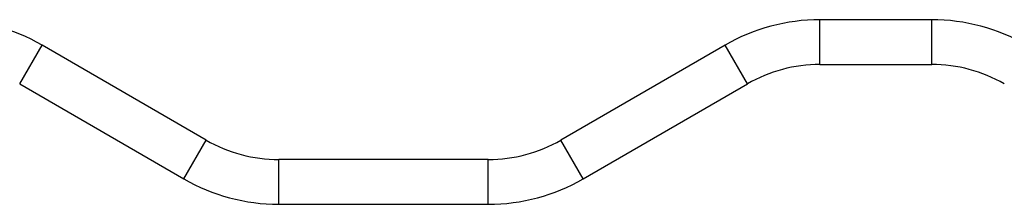
# Model space of a CAD drawing. Units: millimetres. Extents: x -16138 to 22138, y 212 to 40086.
# Drawn here: x 3321 to 4026, y 38370 to 38502 of the extents above; entities that cross this region are included whole.
import ezdxf

# ---------------------------------------------------------------- set-up
doc = ezdxf.new("R2010")
doc.units = ezdxf.units.MM

msp = doc.modelspace()

# ---------------------------------------------------------------- linework, layer by layer
at = {"color": 7, "linetype": 'Continuous', "lineweight": 25}
for p, q in [((3973.84648, 38501.51298), (3893.87225, 38501.51298)), ((3454.35937, 38415.44634), (3336.84648, 38483.29243)), ((3825.87225, 38483.29243), (3708.35937, 38415.44634)), ((3893.87225, 38469.51298), (3973.84648, 38469.51298)), ((3320.84648, 38455.57962), (3438.35937, 38387.73352)), ((3724.35937, 38387.73352), (3841.87225, 38455.57962)), ((3656.35937, 38401.51298), (3506.35937, 38401.51298)), ((3506.35937, 38369.51298), (3656.35937, 38369.51298))]:
    msp.add_line(p, q, dxfattribs=at)
at = {"color": 1, "linetype": 'Continuous', "lineweight": 25}
for p, q in [((3893.87225, 38469.51298), (3893.87225, 38501.51298)), ((3973.84648, 38469.51298), (3973.84648, 38501.51298)), ((3320.84648, 38455.57962), (3336.84648, 38483.29243)), ((3841.87225, 38455.57962), (3825.87225, 38483.29243)), ((3438.35937, 38387.73352), (3454.35937, 38415.44634)), ((3724.35937, 38387.73352), (3708.35937, 38415.44634)), ((3506.35937, 38369.51298), (3506.35937, 38401.51298)), ((3656.35937, 38369.51298), (3656.35937, 38401.51298))]:
    msp.add_line(p, q, dxfattribs=at)
at = {"color": 7, "linetype": 'Continuous', "lineweight": 25}
for centre, radius, start, end in [((3268.84648, 38365.51298), 136, 60, 90), ((3893.87225, 38365.51298), 136, 90, 120), ((3973.84648, 38365.51298), 136, 60, 90), ((3893.87225, 38365.51298), 104, 90, 120), ((3973.84648, 38365.51298), 104, 60, 90), ((3506.35937, 38505.51298), 104, 240, 270), ((3656.35937, 38505.51298), 104, 270, 300), ((3506.35937, 38505.51298), 136, 240, 270), ((3656.35937, 38505.51298), 136, 270, 300)]:
    msp.add_arc(centre, radius, start, end, dxfattribs=at)

doc.saveas('drawing.dxf')
